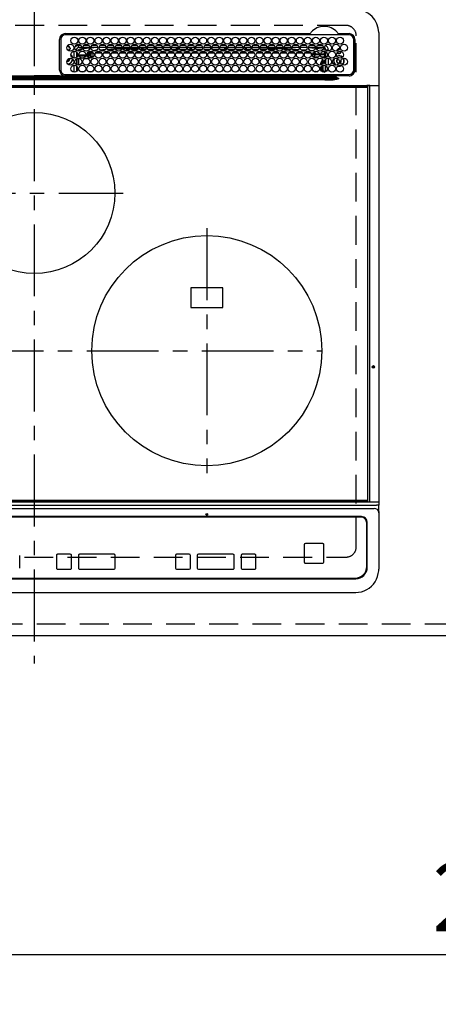
# Model space of a CAD drawing. Extents: x 28111 to 54233, y 210 to 8610.
# Drawn here: x 43990 to 44354, y 5839 to 6695 of the extents above; entities that cross this region are included whole.
import ezdxf

# ---------------------------------------------------------------- set-up
doc = ezdxf.new("R2010")
doc.units = 0
doc.header["$LTSCALE"] = 50
doc.header["$MEASUREMENT"] = 0
for name, pattern in [('CENTER', [2, 1.25, -0.25, 0.25, -0.25]), ('DASHED', [0.75, 0.5, -0.25]), ('HIDDEN', [0.375, 0.25, -0.125])]:
    doc.linetypes.add(name, pattern=pattern)
doc.layers.get('0').update_dxf_attribs({"linetype": 'CONTINUOUS'})
for name, color, linetype in [('121-キャビネット（中）', 253, 'HIDDEN'), ('126-甲板', 2, 'CONTINUOUS'), ('150-機器', 8, 'CONTINUOUS'), ('166-寸法B', 11, 'CONTINUOUS')]:
    doc.layers.add(name, color=color, linetype=linetype)
doc.styles.add('KH001', font='txt')
doc.dimstyles.new('KH1xx030', dxfattribs={"dimscale": 30, "dimtxt": 2, "dimasz": 0.6, "dimexe": 0.3, "dimexo": 1.2, "dimgap": 0.5, "dimtad": 3, "dimdec": 1, "dimdsep": 46, "dimlunit": 6, "dimtxsty": 'KH001', "dimblk": 'DOT', "dimcen": 1, "dimdle": 1, "dimclrd": 256, "dimclre": 256, "dimclrt": 256, "dimadec": 0, "dimazin": 0, "dimtfac": 1, "dimtdec": 1, "dimtix": 1, "dimtmove": 2, "dimatfit": 3, "dimldrblk": 'CLOSEDBLANK', "dimfxl": 1, "dimtolj": 1, "dimtzin": 0, "dimlwd": -1, "dimlwe": -1, "dimarcsym": 0})

# ---------------------------------------------------------------- blocks, each defined once
blk = doc.blocks.new('_Dot')
at = {"color": 0, "linetype": 'ByBlock', "lineweight": -2}
blk.add_line((-0.5, 0), (-1, 0), dxfattribs=at)
at = {"color": 0, "linetype": 'ByBlock', "const_width": 0.5}
blk.add_lwpolyline([(-0.25, 0, 1), (0.25, 0, 1)], format="xyb", close=True, dxfattribs=at)
blk = doc.blocks.new('*D45')
at = {"layer": '166-寸法B', "transparency": 16777216}
for p, q in [((43538.66, 6123.94), (43538.66, 5873.44)), ((45976.66, 6123.94), (45976.66, 5873.44)), ((45958.66, 5882.44), (43556.66, 5882.44))]:
    blk.add_line(p, q, dxfattribs=at)
at = {"layer": '166-寸法B', "transparency": 16777216, "xscale": 18, "yscale": 18, "zscale": 18, "rotation": 180}
blk.add_blockref('_Dot', (43538.66, 5882.44), dxfattribs=at)
at = {"layer": '166-寸法B', "transparency": 16777216, "xscale": 18, "yscale": 18, "zscale": 18}
blk.add_blockref('_Dot', (45976.66, 5882.44), dxfattribs=at)
at = {"layer": '166-寸法B', "transparency": 16777216, "insert": (44757.66, 5932.77), "char_height": 60, "attachment_point": 5, "style": 'KH001'}
blk.add_mtext('\\A1;2,438〈ﾜｰｸﾄｯﾌﾟ寸法〉', dxfattribs=at)
blk = doc.blocks.new('_ClosedBlank')
at = {"color": 0, "linetype": 'ByBlock', "lineweight": -2}
for p, q in [((-1, 0.167), (0, 0)), ((-1, 0.167), (-1, -0.167)), ((0, 0), (-1, -0.167))]:
    blk.add_line(p, q, dxfattribs=at)
blk = doc.blocks.new('*D65')
at = {"layer": '166-寸法B', "transparency": 16777216}
for p, q in [((43535.66, 6123.94), (43535.66, 5706.21)), ((45976.66, 6123.94), (45976.66, 5706.21)), ((45958.66, 5715.21), (43553.66, 5715.21))]:
    blk.add_line(p, q, dxfattribs=at)
at = {"layer": '166-寸法B', "transparency": 16777216, "xscale": 18, "yscale": 18, "zscale": 18, "rotation": 180}
blk.add_blockref('_Dot', (43535.66, 5715.21), dxfattribs=at)
at = {"layer": '166-寸法B', "transparency": 16777216, "xscale": 18, "yscale": 18, "zscale": 18}
blk.add_blockref('_Dot', (45976.66, 5715.21), dxfattribs=at)
at = {"layer": '166-寸法B', "transparency": 16777216, "insert": (44756.16, 5764.02), "char_height": 60, "attachment_point": 5, "style": 'KH001'}
blk.add_mtext('\\A1;2,441', dxfattribs=at)

msp = doc.modelspace()

# ---------------------------------------------------------------- linework, layer by layer
at = {"layer": '121-キャビネット（中）', "ltscale": 2}
msp.add_line((43554.66, 6169.94), (45954.66, 6169.94), dxfattribs=at)
at = {"layer": '126-甲板', "linetype": 'DASHED'}
for p, q in [((44273.46, 6689.94), (43731.46, 6689.94)), ((44282.46, 6236.94), (44282.46, 6680.94)), ((43731.46, 6227.94), (44273.46, 6227.94))]:
    msp.add_line(p, q, dxfattribs=at)
at = {"layer": '126-甲板'}
msp.add_lwpolyline([(45976.66, 7259.94), (43538.66, 7259.94), (43538.66, 6159.94), (45976.66, 6159.94)], close=True, dxfattribs=at)
at = {"layer": '126-甲板', "linetype": 'DASHED'}
for centre, start, end in [((44273.46, 6680.94), 0, 90), ((44273.46, 6236.94), 270, 0)]:
    msp.add_arc(centre, 9, start, end, dxfattribs=at)
at = {"layer": '150-機器', "color": 161, "linetype": 'CENTER'}
for p, q in [((44002.46, 6717.05), (44002.46, 6135.41)), ((43923.69, 6544.29), (44079.66, 6544.29)), ((44152.46, 6513.65), (44152.46, 6300.93)), ((43748.06, 6407.29), (44252.46, 6407.29))]:
    msp.add_line(p, q, dxfattribs=at)
at = {"layer": '150-機器', "color": 13, "linetype": 'Continuous'}
for p, q in [((44029.46, 6682.89), (44242.2, 6682.89)), ((44242.2, 6682.89), (44242.36, 6682.9)), ((44266.56, 6682.9), (44266.64, 6682.89)), ((44266.64, 6682.89), (44266.72, 6682.89)), ((44266.72, 6682.89), (44276.16, 6682.89)), ((44301.96, 6683.67), (44301.96, 6637.67)), ((44024.46, 6651.17), (44024.44, 6677.87)), ((44025.46, 6677.87), (44025.46, 6651.17)), ((44276.16, 6681.87), (44029.46, 6681.87)), ((44280.16, 6651.17), (44280.16, 6677.87)), ((44281.18, 6677.87), (44281.18, 6651.17)), ((44030.98, 6671.62), (44031.06, 6671.64)), ((44031.06, 6671.64), (44031.06, 6671.77)), ((44031.86, 6672.27), (44031.86, 6672.05)), ((44031.86, 6672.05), (44031.86, 6671.64)), ((44033.21, 6670.29), (44033.62, 6670.29)), ((44033.62, 6669.49), (44033.21, 6669.49)), ((44033.62, 6670.29), (44033.84, 6670.29)), ((44033.84, 6669.49), (44033.62, 6669.49)), ((44037.06, 6661.53), (44037.06, 6667.51)), ((44039.06, 6668.67), (44038.53, 6668.67)), ((44039.06, 6668.67), (44039.06, 6668.18)), ((44039.06, 6666.96), (44039.06, 6662.08)), ((44039.52, 6666.54), (44039.06, 6666.54)), ((44040.2, 6665.31), (44039.06, 6665.31)), ((44041.06, 6670.67), (44041.06, 6672.67)), ((44041.06, 6672.67), (44043, 6672.67)), ((44043.81, 6670.67), (44041.06, 6670.67)), ((44043.55, 6669.41), (44042.26, 6669.27)), ((44050.81, 6670.67), (44044.81, 6670.67)), ((44050.77, 6670.13), (44045, 6669.56)), ((44045.62, 6672.67), (44050, 6672.67)), ((44048.94, 6664.26), (44048.94, 6666.13)), ((44048.94, 6666.13), (44049.94, 6666.13)), ((44049.94, 6666.13), (44049.94, 6664.26)), ((44050.81, 6667.48), (44050.82, 6667.42)), ((44050.82, 6667.42), (44050.83, 6667.3)), ((44050.83, 6667.3), (44050.84, 6667.21)), ((44052.42, 6667.26), (44050.84, 6667.13)), ((44050.84, 6667.21), (44050.84, 6667.15)), ((44050.84, 6667.15), (44050.84, 6667.13)), ((44051.4, 6662.8), (44051.4, 6665.85)), ((44052.4, 6665.85), (44051.4, 6665.85)), ((44057.81, 6670.67), (44051.81, 6670.67)), ((44056.44, 6670.67), (44051.83, 6670.24)), ((44052.39, 6666.85), (44053.1, 6666.85)), ((44052.39, 6666.83), (44052.39, 6666.85)), ((44052.39, 6666.77), (44052.39, 6666.83)), ((44052.39, 6666.68), (44052.39, 6666.77)), ((44052.39, 6666.56), (44052.39, 6666.68)), ((44052.39, 6666.4), (44052.39, 6666.56)), ((44052.4, 6666.23), (44052.39, 6666.4)), ((44052.4, 6666.05), (44052.4, 6666.23)), ((44052.4, 6665.85), (44052.4, 6666.05)), ((44052.4, 6665.85), (44052.4, 6662.8)), ((44053.93, 6665.85), (44052.4, 6665.85)), ((44052.62, 6672.67), (44057, 6672.67)), ((44052.97, 6668.31), (44057, 6668.65)), ((44060.93, 6665.86), (44055.64, 6665.85)), ((44056.49, 6666.86), (44060.08, 6666.87)), ((44064.81, 6670.67), (44058.81, 6670.67)), ((44059.45, 6668.86), (44064.47, 6669.28)), ((44059.62, 6672.67), (44064, 6672.67)), ((44063.53, 6668.2), (44060.51, 6667.94)), ((44067.92, 6665.87), (44062.65, 6665.86)), ((44063.51, 6666.87), (44067.07, 6666.88)), ((44071.81, 6670.67), (44065.81, 6670.67)), ((44066.09, 6669.42), (44071.66, 6669.89)), ((44066.62, 6672.67), (44071, 6672.67)), ((44071.15, 6668.84), (44066.75, 6668.47)), ((44074.92, 6665.87), (44069.65, 6665.87)), ((44070.52, 6666.88), (44074.06, 6666.88)), ((44078.81, 6670.67), (44072.81, 6670.67)), ((44072.93, 6669.99), (44078.79, 6670.36)), ((44078.49, 6669.34), (44073.34, 6669.01)), ((44073.62, 6672.67), (44078, 6672.67)), ((44081.91, 6665.88), (44076.66, 6665.88)), ((44077.53, 6666.88), (44081.05, 6666.89)), ((44085.81, 6670.67), (44079.81, 6670.67)), ((44079.86, 6670.42), (44083.78, 6670.67)), ((44085.63, 6669.78), (44080.07, 6669.44)), ((44080.62, 6672.67), (44085, 6672.67)), ((44081.99, 6668.94), (44085.3, 6668.94)), ((44088.91, 6665.89), (44083.66, 6665.88)), ((44084.54, 6666.89), (44088.05, 6666.89)), ((44092.81, 6670.67), (44086.81, 6670.67)), ((44092.76, 6670.23), (44086.95, 6669.87)), ((44087.05, 6669.44), (44092.57, 6669.44)), ((44087.32, 6668.94), (44092.3, 6668.94)), ((44087.62, 6672.67), (44092, 6672.67)), ((44095.91, 6665.9), (44090.67, 6665.89)), ((44091.55, 6666.9), (44095.04, 6666.9)), ((44099.81, 6670.67), (44093.81, 6670.67)), ((44094.93, 6670.37), (44093.88, 6670.3)), ((44094.05, 6669.44), (44096.06, 6669.44)), ((44094.32, 6668.94), (44099.3, 6668.94)), ((44094.62, 6672.67), (44099, 6672.67)), ((44099.77, 6670.57), (44094.93, 6670.37)), ((44096.06, 6669.44), (44096.06, 6670.39)), ((44097.06, 6669.44), (44096.06, 6669.44)), ((44097.06, 6669.44), (44097.06, 6670.36)), ((44097.06, 6669.44), (44099.57, 6669.44)), ((44102.9, 6665.9), (44097.67, 6665.9)), ((44098.56, 6666.9), (44102.03, 6666.9)), ((44106.81, 6670.67), (44100.81, 6670.67)), ((44101.05, 6669.44), (44106.57, 6669.44)), ((44101.32, 6668.94), (44106.3, 6668.94)), ((44101.62, 6672.67), (44106, 6672.67)), ((44109.9, 6665.91), (44104.68, 6665.91)), ((44105.57, 6666.91), (44109.02, 6666.91)), ((44113.81, 6670.67), (44107.81, 6670.67)), ((44107.86, 6670.67), (44107.86, 6670.07)), ((44108.86, 6669.44), (44108.05, 6669.44)), ((44108.32, 6668.94), (44113.3, 6668.94)), ((44108.62, 6672.67), (44113, 6672.67)), ((44108.86, 6670.67), (44108.86, 6669.44)), ((44108.86, 6669.44), (44113.57, 6669.44)), ((44116.89, 6665.92), (44111.68, 6665.91)), ((44112.58, 6666.91), (44116.02, 6666.92)), ((44120.81, 6670.67), (44114.81, 6670.67)), ((44115.05, 6669.44), (44120.57, 6669.44)), ((44115.32, 6668.94), (44120.3, 6668.94)), ((44115.62, 6672.67), (44120, 6672.67)), ((44123.89, 6665.92), (44118.69, 6665.92)), ((44119.59, 6666.92), (44123.01, 6666.92)), ((44127.81, 6670.67), (44121.81, 6670.67)), ((44122.05, 6669.44), (44126.06, 6669.44)), ((44122.32, 6668.94), (44127.3, 6668.94)), ((44122.62, 6672.67), (44127, 6672.67)), ((44130.89, 6665.93), (44125.7, 6665.93)), ((44126.06, 6669.44), (44126.06, 6670.67)), ((44127.06, 6669.44), (44126.06, 6669.44)), ((44126.6, 6666.93), (44130, 6666.93)), ((44127.06, 6669.44), (44127.06, 6670.67)), ((44127.06, 6669.44), (44127.57, 6669.44)), ((44134.81, 6670.67), (44128.81, 6670.67)), ((44129.05, 6669.44), (44134.57, 6669.44)), ((44129.32, 6668.94), (44134.3, 6668.94)), ((44129.62, 6672.67), (44134, 6672.67)), ((44137.88, 6665.94), (44132.7, 6665.93)), ((44133.61, 6666.93), (44136.99, 6666.93)), ((44141.81, 6670.67), (44135.81, 6670.67)), ((44136.05, 6669.44), (44137.86, 6669.44)), ((44136.32, 6668.94), (44141.3, 6668.94)), ((44136.62, 6672.67), (44141, 6672.67)), ((44137.86, 6670.67), (44137.86, 6669.44)), ((44138.86, 6669.44), (44137.86, 6669.44)), ((44138.86, 6670.67), (44138.86, 6669.44)), ((44138.86, 6669.44), (44141.57, 6669.44)), ((44144.88, 6665.95), (44139.71, 6665.94)), ((44140.62, 6666.94), (44143.99, 6666.94)), ((44148.81, 6670.67), (44142.81, 6670.67)), ((44143.05, 6669.44), (44148.57, 6669.44)), ((44143.32, 6668.94), (44148.3, 6668.94)), ((44143.62, 6672.67), (44148, 6672.67)), ((44147.86, 6665.95), (44146.71, 6665.95)), ((44147.63, 6666.94), (44147.86, 6666.94)), ((44147.86, 6666.94), (44150.99, 6666.94)), ((44151.88, 6665.95), (44147.86, 6665.95)), ((44155.81, 6670.67), (44149.81, 6670.67)), ((44150.05, 6669.44), (44155.57, 6669.44)), ((44150.32, 6668.94), (44155.3, 6668.94)), ((44150.62, 6672.67), (44155, 6672.67)), ((44158.88, 6665.94), (44153.71, 6665.94)), ((44154.62, 6666.94), (44157.99, 6666.93)), ((44162.81, 6670.67), (44156.81, 6670.67)), ((44157.06, 6669.44), (44157.05, 6669.44)), ((44157.06, 6669.44), (44157.06, 6670.67)), ((44157.06, 6669.44), (44162.57, 6669.44)), ((44157.32, 6668.94), (44162.3, 6668.94)), ((44157.62, 6672.67), (44162, 6672.67)), ((44165.89, 6665.93), (44160.7, 6665.94)), ((44161.61, 6666.93), (44165, 6666.93)), ((44169.81, 6670.67), (44163.81, 6670.67)), ((44164.05, 6669.44), (44167.86, 6669.44)), ((44164.32, 6668.94), (44169.3, 6668.94)), ((44164.62, 6672.67), (44169, 6672.67)), ((44172.89, 6665.93), (44167.7, 6665.93)), ((44167.86, 6670.67), (44167.86, 6669.44)), ((44168.86, 6669.44), (44167.86, 6669.44)), ((44168.6, 6666.92), (44172.01, 6666.92)), ((44168.86, 6670.67), (44168.86, 6669.44)), ((44168.86, 6669.44), (44169.57, 6669.44)), ((44176.81, 6670.67), (44170.81, 6670.67)), ((44171.05, 6669.44), (44176.57, 6669.44)), ((44171.32, 6668.94), (44176.3, 6668.94)), ((44171.62, 6672.67), (44176, 6672.67)), ((44179.89, 6665.92), (44174.69, 6665.92)), ((44175.59, 6666.92), (44179.02, 6666.91)), ((44183.81, 6670.67), (44177.81, 6670.67)), ((44178.05, 6669.44), (44183.57, 6669.44)), ((44178.32, 6668.94), (44183.3, 6668.94)), ((44178.62, 6672.67), (44183, 6672.67)), ((44186.9, 6665.91), (44181.69, 6665.92)), ((44182.58, 6666.91), (44186.03, 6666.91)), ((44190.81, 6670.67), (44184.81, 6670.67)), ((44185.05, 6669.44), (44186.06, 6669.44)), ((44185.32, 6668.94), (44190.3, 6668.94)), ((44185.62, 6672.67), (44190, 6672.67)), ((44186.06, 6669.44), (44186.06, 6670.67)), ((44187.06, 6669.44), (44186.06, 6669.44)), ((44187.06, 6669.44), (44187.06, 6670.67)), ((44187.06, 6669.44), (44190.57, 6669.44)), ((44193.9, 6665.91), (44188.68, 6665.91)), ((44189.57, 6666.9), (44193.04, 6666.9)), ((44197.81, 6670.67), (44191.81, 6670.67)), ((44192.05, 6669.44), (44197.57, 6669.44)), ((44192.32, 6668.94), (44197.3, 6668.94)), ((44192.62, 6672.67), (44197, 6672.67)), ((44197.78, 6670.46), (44194.06, 6670.67)), ((44200.9, 6665.9), (44195.68, 6665.9)), ((44196.56, 6666.9), (44200.05, 6666.89)), ((44204.81, 6670.67), (44198.81, 6670.67)), ((44204.72, 6670.07), (44198.86, 6670.4)), ((44199.05, 6669.44), (44204.57, 6669.44)), ((44199.32, 6668.94), (44204.3, 6668.94)), ((44199.62, 6672.67), (44204, 6672.67)), ((44207.91, 6665.89), (44202.67, 6665.9)), ((44203.54, 6666.89), (44207.05, 6666.89)), ((44211.81, 6670.67), (44205.81, 6670.67)), ((44211.6, 6669.68), (44205.93, 6670)), ((44206.05, 6669.44), (44211.57, 6669.44)), ((44206.32, 6668.94), (44211.3, 6668.94)), ((44206.62, 6672.67), (44211, 6672.67)), ((44214.91, 6665.89), (44209.67, 6665.89)), ((44210.53, 6666.88), (44214.06, 6666.88)), ((44218.81, 6670.67), (44212.81, 6670.67)), ((44212.83, 6670.61), (44218.49, 6670.3)), ((44218.44, 6669.3), (44213, 6669.61)), ((44213.32, 6668.94), (44213.73, 6668.94)), ((44213.62, 6672.67), (44218, 6672.67)), ((44221.92, 6665.88), (44216.66, 6665.88)), ((44217.52, 6666.88), (44221.07, 6666.87)), ((44218.48, 6669.3), (44218.44, 6669.3)), ((44218.49, 6670.3), (44218.78, 6670.27)), ((44225.81, 6670.67), (44219.81, 6670.67)), ((44219.9, 6670.18), (44225.61, 6669.71)), ((44225.08, 6668.75), (44220.26, 6669.15)), ((44220.62, 6672.67), (44225, 6672.67)), ((44228.92, 6665.87), (44223.66, 6665.88)), ((44224.51, 6666.87), (44228.08, 6666.87)), ((44232.81, 6670.67), (44226.81, 6670.67)), ((44227, 6669.6), (44232.42, 6669.15)), ((44227.62, 6672.67), (44232, 6672.67)), ((44231.58, 6668.22), (44227.65, 6668.54)), ((44235.92, 6665.87), (44230.65, 6665.87)), ((44231.5, 6666.86), (44235.09, 6666.86)), ((44239.81, 6670.67), (44233.81, 6670.67)), ((44234.36, 6669), (44238.97, 6668.62)), ((44234.62, 6672.67), (44239, 6672.67)), ((44237.6, 6667.73), (44235.59, 6667.89)), ((44242.93, 6665.85), (44237.65, 6665.86)), ((44238.49, 6666.86), (44242.1, 6666.85)), ((44239.81, 6670.62), (44239.28, 6670.67)), ((44246.81, 6670.67), (44240.81, 6670.67)), ((44246.74, 6669.96), (44240.81, 6670.53)), ((44241.62, 6672.67), (44246, 6672.67)), ((44241.88, 6668.38), (44244.97, 6668.13)), ((44244.38, 6663.86), (44245.78, 6665.26)), ((44244.95, 6667.93), (44244.94, 6667.84)), ((44244.97, 6668.13), (44244.95, 6667.93)), ((44244.97, 6668.13), (44245.24, 6668.05)), ((44246.78, 6666.13), (44245.78, 6666.13)), ((44245.78, 6665.26), (44245.78, 6666.13)), ((44246.78, 6665.26), (44245.78, 6665.26)), ((44246.78, 6666.13), (44246.78, 6665.26)), ((44246.78, 6665.26), (44246.78, 6664.26)), ((44246.78, 6665.26), (44250.22, 6665.26)), ((44253.81, 6670.67), (44247.81, 6670.67)), ((44252.83, 6669.34), (44247.91, 6669.84)), ((44248.62, 6672.67), (44253, 6672.67)), ((44251.4, 6665.26), (44254.62, 6665.26)), ((44253.06, 6669.3), (44252.83, 6669.34)), ((44253.41, 6669.15), (44253.06, 6669.3)), ((44254.62, 6667.35), (44254.62, 6665.26)), ((44254.67, 6667.34), (44254.62, 6667.35)), ((44254.67, 6666.82), (44254.67, 6667.34)), ((44256.06, 6666.54), (44254.68, 6666.54)), ((44254.72, 6666.31), (44254.7, 6666.32)), ((44254.72, 6666.31), (44254.72, 6664.23)), ((44256.06, 6666.31), (44254.72, 6666.31)), ((44256.06, 6668.67), (44258.06, 6668.67)), ((44256.06, 6668.18), (44256.06, 6668.67)), ((44256.06, 6662.08), (44256.06, 6666.96)), ((44258.06, 6668.67), (44258.06, 6667.63)), ((44033.21, 6661.04), (44033.18, 6661.35)), ((44039.06, 6660.86), (44039.06, 6655.98)), ((44039.47, 6663.23), (44040.02, 6663.23)), ((44039.47, 6663.23), (44039.82, 6662.88)), ((44039.9, 6660.8), (44039.56, 6661.14)), ((44040.9, 6660.8), (44039.9, 6660.8)), ((44039.9, 6655.56), (44039.9, 6660.8)), ((44040.9, 6660.8), (44040.9, 6661.42)), ((44042.63, 6660.8), (44040.9, 6660.8)), ((44040.9, 6660.8), (44040.9, 6655.42)), ((44041.32, 6664.26), (44047.3, 6664.26)), ((44047.03, 6663.26), (44041.58, 6663.26)), ((44043.03, 6661.8), (44045.58, 6661.8)), ((44049.63, 6660.8), (44045.99, 6660.8)), ((44048.32, 6664.26), (44048.94, 6664.26)), ((44048.94, 6663.26), (44048.58, 6663.26)), ((44048.94, 6664.26), (44049.94, 6664.26)), ((44048.94, 6664.26), (44048.94, 6663.26)), ((44050.4, 6661.8), (44048.94, 6663.26)), ((44049.94, 6664.26), (44051.4, 6662.8)), ((44050.03, 6661.8), (44050.4, 6661.8)), ((44050.4, 6661.66), (44050.4, 6661.8)), ((44052.4, 6662.8), (44051.4, 6662.8)), ((44244.32, 6664.79), (44244.32, 6664.25)), ((44246.78, 6664.26), (44245.32, 6662.8)), ((44245.32, 6662.8), (44249.77, 6662.8)), ((44245.32, 6662.27), (44245.32, 6662.8)), ((44248.59, 6661.8), (44246.03, 6661.8)), ((44250.3, 6664.26), (44246.78, 6664.26)), ((44254.67, 6664.26), (44251.32, 6664.26)), ((44251.72, 6657.34), (44252.22, 6657.34)), ((44251.72, 6655.56), (44251.72, 6657.34)), ((44251.85, 6662.8), (44254.19, 6662.8)), ((44252.72, 6657.34), (44252.22, 6657.34)), ((44252.22, 6655.77), (44252.22, 6657.34)), ((44252.72, 6657.34), (44252.72, 6656.11)), ((44254.19, 6661.8), (44253.03, 6661.8)), ((44254.19, 6662.8), (44255.61, 6664.23)), ((44254.19, 6661.8), (44254.19, 6662.8)), ((44254.19, 6661.8), (44255.19, 6661.8)), ((44254.19, 6661.52), (44254.19, 6661.8)), ((44254.72, 6664.23), (44254.67, 6664.26)), ((44254.72, 6664.23), (44255.61, 6664.23)), ((44254.81, 6658.35), (44254.81, 6658.49)), ((44255.31, 6658.84), (44254.84, 6658.84)), ((44255.36, 6657.03), (44255.15, 6657.03)), ((44255.17, 6659.84), (44255.19, 6659.84)), ((44256.06, 6662.68), (44255.19, 6661.8)), ((44255.19, 6661.8), (44255.19, 6661.65)), ((44255.19, 6659.88), (44255.19, 6659.84)), ((44255.19, 6659.84), (44255.27, 6659.84)), ((44255.31, 6658.84), (44255.31, 6657.86)), ((44255.33, 6657.86), (44255.31, 6657.86)), ((44255.36, 6656.86), (44255.36, 6656.68)), ((44256.06, 6655.98), (44256.06, 6660.86)), ((44258.06, 6661.41), (44258.06, 6655.43)), ((44267.26, 6656.94), (44267.42, 6656.95)), ((44268.81, 6658.24), (44268.88, 6658.37)), ((44268.88, 6658.37), (44269.01, 6659.04)), ((44269.01, 6659.04), (44268.97, 6659.4)), ((44037.06, 6649.33), (44037.06, 6655.31)), ((44039.06, 6654.76), (44039.06, 6649.88)), ((44039.9, 6650.8), (44039.9, 6653.84)), ((44042.56, 6649.88), (44046.05, 6649.88)), ((44049.56, 6649.88), (44053.05, 6649.88)), ((44247.32, 6649.32), (44247.32, 6649.88)), ((44247.32, 6649.88), (44249.05, 6649.88)), ((44251.72, 6650.8), (44251.72, 6653.84)), ((44252.22, 6650.16), (44252.22, 6654.48)), ((44252.72, 6654.87), (44252.72, 6649.77)), ((44253.7, 6650.81), (44253.7, 6655.26)), ((44254.81, 6649.81), (44254.7, 6649.81)), ((44254.81, 6649.76), (44254.81, 6649.81)), ((44255.31, 6649.76), (44254.81, 6649.76)), ((44255.31, 6649.82), (44255.33, 6649.83)), ((44255.31, 6649.82), (44255.31, 6649.76)), ((44255.31, 6649.76), (44255.5, 6649.57)), ((44255.36, 6655.13), (44255.36, 6650.83)), ((44256.06, 6649.88), (44256.06, 6654.76)), ((44266.3, 6654.54), (44267.26, 6654.44)), ((44266.49, 6654.71), (44267.26, 6654.64)), ((44267.26, 6654.64), (44268.5, 6654.82)), ((44267.26, 6654.44), (44268.55, 6654.63)), ((44268.5, 6654.82), (44269.31, 6655.15)), ((44268.55, 6654.63), (44269.55, 6655.05)), ((43749.81, 6643.53), (44255.11, 6643.53)), ((44255.11, 6642.59), (43749.81, 6642.59)), ((43759.51, 6644.85), (44245.41, 6644.85)), ((44245.41, 6644.07), (43759.51, 6644.07)), ((43895.56, 6644.97), (44002.46, 6644.97)), ((43980.47, 6646.08), (44002.46, 6646.08)), ((44024.44, 6646.08), (44002.46, 6646.08)), ((44109.36, 6644.97), (44002.46, 6644.97)), ((44027.18, 6646.17), (44149.39, 6646.17)), ((44029.46, 6647.17), (44276.16, 6647.17)), ((44040.89, 6647.17), (44040.89, 6646.18)), ((44053.67, 6646.95), (44053.18, 6646.46)), ((44053.18, 6646.34), (44053.18, 6646.46)), ((44053.18, 6646.34), (44053.65, 6646.34)), ((44053.64, 6646.17), (44053.65, 6646.85)), ((44054.15, 6646.85), (44054.14, 6646.17)), ((44054.15, 6647.17), (44054.15, 6646.85)), ((44108.56, 6646.85), (44054.15, 6646.85)), ((44108.55, 6646.17), (44108.56, 6646.85)), ((44108.56, 6646.85), (44108.57, 6647.05)), ((44108.87, 6647.05), (44108.86, 6646.85)), ((44108.86, 6646.54), (44108.86, 6646.85)), ((44108.86, 6646.85), (44198.25, 6646.85)), ((44198.25, 6646.54), (44108.86, 6646.54)), ((44108.87, 6647.05), (44108.87, 6647.17)), ((44198.25, 6647.05), (44108.87, 6647.05)), ((44245.41, 6644.97), (44109.36, 6644.97)), ((44149.39, 6646.17), (44245.41, 6646.17)), ((44198.25, 6647.05), (44198.25, 6647.17)), ((44198.25, 6646.85), (44198.25, 6647.05)), ((44198.25, 6646.54), (44198.25, 6646.85)), ((44198.55, 6647.05), (44198.55, 6646.85)), ((44198.55, 6646.85), (44198.57, 6646.17)), ((44253.01, 6646.85), (44198.55, 6646.85)), ((44245.41, 6644.97), (44245.41, 6646.17)), ((44245.41, 6646.17), (44246.82, 6646.17)), ((44246.91, 6644.97), (44245.41, 6644.97)), ((44245.41, 6644.85), (44245.41, 6644.97)), ((44245.41, 6644.85), (44245.41, 6644.07)), ((44246.82, 6646.17), (44264.78, 6646.17)), ((44255.11, 6643.53), (44246.83, 6644.03)), ((44246.91, 6644.97), (44246.91, 6644.81)), ((44255.05, 6644.85), (44246.91, 6644.97)), ((44246.91, 6644.81), (44265.41, 6643.7)), ((44253.01, 6646.85), (44253.01, 6647.17)), ((44253.02, 6646.17), (44253.01, 6646.85)), ((44253.51, 6646.85), (44253.52, 6646.17)), ((44254.22, 6646.18), (44254.22, 6647.17)), ((44254.22, 6646.18), (44254.22, 6647.17)), ((44255.1, 6646.46), (44254.4, 6647.17)), ((44265.41, 6644.67), (44255.05, 6644.85)), ((44255.11, 6643.53), (44255.11, 6642.59)), ((44255.66, 6647.04), (44255.66, 6647.17)), ((44264.78, 6646.17), (44265.3, 6646.17)), ((44265.3, 6646.17), (44265.3, 6646.32)), ((44266.91, 6646.15), (44265.3, 6646.17)), ((44265.4, 6643.47), (44266.88, 6643.65)), ((44265.4, 6643.47), (44265.41, 6643.44)), ((44265.41, 6643.7), (44265.41, 6644.67)), ((44265.41, 6643.44), (44265.41, 6643.41)), ((44265.41, 6643.41), (44265.42, 6643.38)), ((44265.42, 6643.38), (44265.43, 6643.34)), ((44265.43, 6643.34), (44265.44, 6643.31)), ((44265.44, 6643.31), (44265.45, 6643.28)), ((44265.45, 6643.28), (44265.46, 6643.24)), ((44265.46, 6643.24), (44265.47, 6643.21)), ((44266.88, 6643.64), (44265.47, 6643.21)), ((44266.88, 6643.65), (44266.91, 6643.65)), ((44266.91, 6643.65), (44266.88, 6643.64)), ((44276.16, 6646.15), (44266.91, 6646.15)), ((44266.91, 6644.17), (44266.91, 6643.65)), ((43713.36, 6637.67), (44291.56, 6637.67)), ((44291.56, 6637.17), (43713.36, 6637.17)), ((43713.66, 6636.17), (44291.26, 6636.17)), ((44294.27, 6637.67), (44291.56, 6637.67)), ((44291.56, 6637.67), (44291.56, 6637.17)), ((44291.56, 6637.17), (44291.56, 6636.47)), ((44292.36, 6637.43), (44292.37, 6637.48)), ((44292.36, 6637.37), (44292.36, 6637.43)), ((44294.13, 6637.37), (44292.36, 6637.37)), ((44292.36, 6275.97), (44292.36, 6637.37)), ((44292.37, 6637.48), (44292.38, 6637.54)), ((44292.38, 6637.54), (44292.4, 6637.58)), ((44292.4, 6637.58), (44292.43, 6637.62)), ((44292.43, 6637.62), (44292.45, 6637.65)), ((44292.45, 6637.65), (44292.48, 6637.66)), ((44292.48, 6637.66), (44292.51, 6637.67)), ((44294.13, 6637.43), (44294.14, 6637.48)), ((44294.13, 6637.37), (44294.13, 6637.43)), ((44294.63, 6637.37), (44294.13, 6637.37)), ((44294.13, 6275.97), (44294.13, 6637.37)), ((44294.14, 6637.48), (44294.15, 6637.54)), ((44294.15, 6637.54), (44294.17, 6637.58)), ((44294.17, 6637.58), (44294.19, 6637.62)), ((44294.19, 6637.62), (44294.22, 6637.65)), ((44294.22, 6637.65), (44294.25, 6637.66)), ((44294.25, 6637.66), (44294.28, 6637.67)), ((44294.27, 6637.67), (44294.28, 6637.67)), ((44294.28, 6637.67), (44294.63, 6637.67)), ((44294.63, 6637.37), (44294.63, 6637.67)), ((44294.63, 6637.67), (44300.36, 6637.67)), ((44300.36, 6637.37), (44294.63, 6637.37)), ((44300.36, 6637.37), (44300.36, 6637.67)), ((44300.36, 6637.67), (44302.06, 6637.67)), ((44302.36, 6637.37), (44300.36, 6637.37)), ((44302.36, 6275.97), (44302.36, 6637.37)), ((44166.46, 6461.79), (44138.46, 6461.79)), ((44138.46, 6461.79), (44138.46, 6444.79)), ((44166.46, 6444.79), (44166.46, 6461.79)), ((44138.46, 6444.79), (44166.46, 6444.79)), ((43704.96, 6273), (44299.96, 6273)), ((43713.36, 6276.17), (44291.56, 6276.17)), ((44291.56, 6275.67), (43713.36, 6275.67)), ((44291.26, 6277.17), (43713.66, 6277.17)), ((44291.56, 6276.17), (44291.56, 6276.87)), ((44291.56, 6276.17), (44291.56, 6275.67)), ((44294.27, 6275.67), (44291.56, 6275.67)), ((44292.36, 6275.91), (44292.36, 6275.97)), ((44292.37, 6275.85), (44292.36, 6275.91)), ((44292.38, 6275.8), (44292.37, 6275.85)), ((44292.4, 6275.76), (44292.38, 6275.8)), ((44292.43, 6275.72), (44292.4, 6275.76)), ((44292.45, 6275.69), (44292.43, 6275.72)), ((44292.48, 6275.67), (44292.45, 6275.69)), ((44292.51, 6275.67), (44292.48, 6275.67)), ((44294.13, 6275.97), (44294.13, 6275.91)), ((44294.13, 6275.91), (44294.14, 6275.85)), ((44294.14, 6275.85), (44294.15, 6275.8)), ((44294.15, 6275.8), (44294.17, 6275.76)), ((44294.17, 6275.76), (44294.19, 6275.72)), ((44294.19, 6275.72), (44294.22, 6275.69)), ((44294.22, 6275.69), (44294.25, 6275.67)), ((44294.25, 6275.67), (44294.28, 6275.67)), ((44294.28, 6275.67), (44294.27, 6275.67)), ((44294.63, 6275.67), (44294.28, 6275.67)), ((44300.36, 6275.67), (44294.63, 6275.67)), ((44301.96, 6273), (44299.96, 6273)), ((44302.06, 6275.67), (44300.36, 6275.67)), ((44301.96, 6275.67), (44301.96, 6273)), ((44301.96, 6267.46), (44301.96, 6273)), ((44302.32, 6275.97), (44302.36, 6275.97)), ((43706.96, 6270.22), (44297.96, 6270.22)), ((44286.96, 6263.15), (43717.96, 6263.15)), ((44301.96, 6267.46), (44301.96, 6266.53)), ((44301.96, 6266.53), (44301.96, 6218.9)), ((44286.46, 6262.65), (43718.46, 6262.65)), ((44286.46, 6262.64), (43718.46, 6262.64)), ((44286.46, 6262.65), (44286.46, 6262.64)), ((44291.46, 6257.65), (44291.46, 6257.64)), ((44291.46, 6219.65), (44291.46, 6257.64)), ((44291.96, 6219.17), (44291.96, 6258.15)), ((44237.2, 6238.64), (44237.2, 6238.66)), ((44237.2, 6238.64), (44237.2, 6223.64)), ((44238.2, 6239.64), (44238.2, 6239.66)), ((44253.2, 6239.66), (44238.2, 6239.66)), ((44253.2, 6239.64), (44238.2, 6239.64)), ((44253.2, 6239.64), (44253.2, 6239.66)), ((44254.2, 6238.64), (44254.2, 6238.66)), ((44254.2, 6223.64), (44254.2, 6238.64)), ((43989.8, 6229.39), (43989.8, 6229.41)), ((43989.8, 6218.4), (43989.8, 6229.39)), ((44021.8, 6229.39), (44021.8, 6229.41)), ((44021.8, 6229.39), (44021.8, 6218.4)), ((44033.8, 6230.41), (44022.8, 6230.41)), ((44022.8, 6230.39), (44022.8, 6230.41)), ((44033.8, 6230.39), (44022.8, 6230.39)), ((44033.8, 6230.39), (44033.8, 6230.41)), ((44034.8, 6229.39), (44034.8, 6229.41)), ((44034.8, 6218.4), (44034.8, 6229.39)), ((44040.8, 6229.39), (44040.8, 6229.41)), ((44040.8, 6229.39), (44040.8, 6218.4)), ((44071.8, 6230.41), (44041.8, 6230.41)), ((44041.8, 6230.39), (44041.8, 6230.41)), ((44071.8, 6230.39), (44041.8, 6230.39)), ((44071.8, 6230.39), (44071.8, 6230.41)), ((44072.8, 6229.39), (44072.8, 6229.41)), ((44072.8, 6218.4), (44072.8, 6229.39)), ((44125.21, 6229.39), (44125.21, 6229.41)), ((44125.21, 6229.39), (44125.21, 6218.4)), ((44137.21, 6230.41), (44126.21, 6230.41)), ((44126.21, 6230.39), (44126.21, 6230.41)), ((44137.21, 6230.39), (44126.21, 6230.39)), ((44137.21, 6230.39), (44137.21, 6230.41)), ((44138.21, 6229.39), (44138.21, 6229.41)), ((44138.21, 6218.4), (44138.21, 6229.39)), ((44144.21, 6229.39), (44144.21, 6229.41)), ((44144.21, 6229.39), (44144.21, 6218.4)), ((44175.21, 6230.41), (44145.21, 6230.41)), ((44145.21, 6230.39), (44145.21, 6230.41)), ((44175.21, 6230.39), (44145.21, 6230.39)), ((44175.21, 6230.39), (44175.21, 6230.41)), ((44176.21, 6229.39), (44176.21, 6229.41)), ((44176.21, 6218.4), (44176.21, 6229.39)), ((44182.21, 6229.39), (44182.21, 6229.41)), ((44182.21, 6229.39), (44182.21, 6218.4)), ((44194.21, 6230.41), (44183.21, 6230.41)), ((44183.21, 6230.39), (44183.21, 6230.41)), ((44194.21, 6230.39), (44183.21, 6230.39)), ((44194.21, 6230.39), (44194.21, 6230.41)), ((44195.21, 6229.39), (44195.21, 6229.41)), ((44195.21, 6218.4), (44195.21, 6229.39)), ((44238.2, 6222.64), (44253.2, 6222.64)), ((44022.8, 6217.4), (44033.8, 6217.4)), ((44041.8, 6217.4), (44071.8, 6217.4)), ((44126.21, 6217.4), (44137.21, 6217.4)), ((44145.21, 6217.4), (44175.21, 6217.4)), ((44183.21, 6217.4), (44194.21, 6217.4)), ((44301.96, 6218.9), (44301.96, 6217.51)), ((43722.96, 6209.17), (44281.96, 6209.17)), ((43723.46, 6209.66), (44281.46, 6209.66)), ((43722.96, 6197.26), (44281.96, 6197.26))]:
    msp.add_line(p, q, dxfattribs=at)
for points in [[(44254.62, 6665.26), (44254.62, 6665.14), (44254.62, 6665.01), (44254.62, 6664.9), (44254.63, 6664.78), (44254.63, 6664.68), (44254.63, 6664.58), (44254.64, 6664.49), (44254.64, 6664.42), (44254.65, 6664.36), (44254.66, 6664.31), (44254.66, 6664.28), (44254.67, 6664.26), (44254.67, 6664.26)], [(44254.67, 6666.82), (44254.67, 6666.75), (44254.67, 6666.69), (44254.67, 6666.63), (44254.68, 6666.58), (44254.68, 6666.52), (44254.68, 6666.48), (44254.68, 6666.43), (44254.68, 6666.4), (44254.69, 6666.37), (44254.69, 6666.34), (44254.69, 6666.33), (44254.7, 6666.32), (44254.7, 6666.32)], [(44039.47, 6663.23), (44039.35, 6663.22), (44039.23, 6663.2), (44039.11, 6663.16), (44039.06, 6663.14)], [(44050.4, 6661.8), (44050.52, 6661.81), (44050.64, 6661.83), (44050.76, 6661.87), (44050.88, 6661.93), (44050.98, 6661.99), (44051.08, 6662.07), (44051.17, 6662.16), (44051.24, 6662.26), (44051.3, 6662.37), (44051.35, 6662.49), (44051.38, 6662.61), (44051.39, 6662.73), (44051.4, 6662.8)], [(44051.99, 6661.6), (44052.13, 6661.81), (44052.24, 6662.03), (44052.32, 6662.27), (44052.37, 6662.51), (44052.4, 6662.76), (44052.4, 6662.8)], [(44244.72, 6663), (44244.82, 6662.94), (44244.94, 6662.88), (44245.05, 6662.84), (44245.18, 6662.81), (44245.3, 6662.8), (44245.32, 6662.8)], [(44255.31, 6657.86), (44255.3, 6657.86), (44255.29, 6657.86), (44255.27, 6657.87), (44255.24, 6657.87), (44255.2, 6657.87), (44255.16, 6657.87), (44255.12, 6657.87), (44255.06, 6657.87), (44255.01, 6657.87), (44254.95, 6657.87), (44254.89, 6657.87), (44254.83, 6657.87), (44254.81, 6657.87)], [(44255.31, 6658.84), (44255.31, 6658.97), (44255.31, 6659.09), (44255.31, 6659.21), (44255.31, 6659.32), (44255.3, 6659.43), (44255.3, 6659.52), (44255.3, 6659.61), (44255.29, 6659.68), (44255.29, 6659.74), (44255.29, 6659.79), (44255.28, 6659.82), (44255.28, 6659.84), (44255.27, 6659.84)], [(44255.36, 6656.86), (44255.36, 6656.98), (44255.36, 6657.1), (44255.36, 6657.22), (44255.36, 6657.33), (44255.36, 6657.44), (44255.35, 6657.54), (44255.35, 6657.62), (44255.35, 6657.7), (44255.34, 6657.76), (44255.34, 6657.8), (44255.33, 6657.84), (44255.33, 6657.85), (44255.33, 6657.86)], [(44256.06, 6664.12), (44255.94, 6664.17), (44255.82, 6664.2), (44255.7, 6664.22), (44255.61, 6664.23)], [(44247.32, 6649.88), (44247.07, 6649.86), (44246.83, 6649.82), (44246.59, 6649.74), (44246.36, 6649.63), (44246.2, 6649.53)], [(44253.7, 6650.81), (44253.7, 6650.69), (44253.73, 6650.57), (44253.77, 6650.45), (44253.82, 6650.33), (44253.89, 6650.23), (44253.96, 6650.13), (44254.06, 6650.05), (44254.16, 6649.97), (44254.27, 6649.91), (44254.38, 6649.86), (44254.5, 6649.83), (44254.63, 6649.82), (44254.7, 6649.81)], [(44254.57, 6649.33), (44254.62, 6649.37), (44254.67, 6649.41), (44254.71, 6649.46), (44254.74, 6649.51), (44254.77, 6649.56), (44254.79, 6649.62), (44254.8, 6649.68), (44254.81, 6649.75), (44254.81, 6649.76)], [(44254.81, 6649.81), (44254.87, 6649.81), (44254.93, 6649.81), (44254.99, 6649.81), (44255.05, 6649.81), (44255.1, 6649.81), (44255.15, 6649.82), (44255.19, 6649.82), (44255.23, 6649.82), (44255.26, 6649.82), (44255.28, 6649.82), (44255.3, 6649.82), (44255.31, 6649.82), (44255.31, 6649.82)], [(44255.33, 6649.83), (44255.33, 6649.84), (44255.34, 6649.86), (44255.34, 6649.9), (44255.34, 6649.96), (44255.35, 6650.02), (44255.35, 6650.11), (44255.35, 6650.2), (44255.36, 6650.3), (44255.36, 6650.41), (44255.36, 6650.53), (44255.36, 6650.65), (44255.36, 6650.77), (44255.36, 6650.83)], [(44053.18, 6646.46), (44053.17, 6646.59), (44053.15, 6646.71), (44053.11, 6646.83), (44053.06, 6646.94), (44052.99, 6647.05), (44052.91, 6647.15), (44052.89, 6647.17)], [(44053.16, 6646.16), (44053.18, 6646.29), (44053.18, 6646.34)], [(44246.91, 6644.81), (44245.41, 6644.85)], [(44246.83, 6644.03), (44245.41, 6644.07)], [(44255.11, 6643.53), (44257.82, 6643.45), (44260.21, 6643.4), (44262.23, 6643.39), (44263.85, 6643.4), (44265.04, 6643.45), (44265.4, 6643.47)], [(44255.11, 6642.59), (44257.84, 6642.61), (44260.24, 6642.68), (44262.27, 6642.79), (44263.9, 6642.94), (44265.11, 6643.12), (44265.47, 6643.21)], [(44265.41, 6643.7), (44266.91, 6643.65)], [(44281.96, 6197.26), (44284.45, 6197.42), (44286.91, 6197.89), (44289.28, 6198.67), (44291.55, 6199.74), (44293.66, 6201.09), (44295.59, 6202.7), (44297.31, 6204.53), (44298.79, 6206.57), (44300, 6208.78), (44300.94, 6211.12), (44301.58, 6213.57), (44301.91, 6216.08), (44301.96, 6217.51)]]:
    msp.add_lwpolyline(points, dxfattribs=at)
for centre, radius in [((44037.31, 6676.72), 3), ((44044.31, 6676.72), 3), ((44051.31, 6676.72), 3), ((44058.31, 6676.72), 3), ((44065.31, 6676.72), 3), ((44072.31, 6676.72), 3), ((44079.31, 6676.72), 3), ((44086.31, 6676.72), 3), ((44093.31, 6676.72), 3), ((44100.31, 6676.72), 3), ((44107.31, 6676.72), 3), ((44114.31, 6676.72), 3), ((44121.31, 6676.72), 3), ((44128.31, 6676.72), 3), ((44135.31, 6676.72), 3), ((44142.31, 6676.72), 3), ((44149.31, 6676.72), 3), ((44156.31, 6676.72), 3), ((44163.31, 6676.72), 3), ((44170.31, 6676.72), 3), ((44177.31, 6676.72), 3), ((44184.31, 6676.72), 3), ((44191.31, 6676.72), 3), ((44198.31, 6676.72), 3), ((44205.31, 6676.72), 3), ((44212.31, 6676.72), 3), ((44219.31, 6676.72), 3), ((44226.31, 6676.72), 3), ((44233.31, 6676.72), 3), ((44240.31, 6676.72), 3), ((44247.31, 6676.72), 3), ((44254.31, 6676.72), 3), ((44261.31, 6676.72), 3), ((44268.31, 6676.72), 3), ((44033.81, 6670.62), 3), ((44037.31, 6664.52), 3), ((44040.81, 6670.62), 3), ((44044.31, 6664.52), 3), ((44047.81, 6670.62), 3), ((44051.31, 6664.52), 3), ((44054.81, 6670.62), 3), ((44058.31, 6664.52), 3), ((44061.81, 6670.62), 3), ((44065.31, 6664.52), 3), ((44068.81, 6670.62), 3), ((44072.31, 6664.52), 3), ((44075.81, 6670.62), 3), ((44079.31, 6664.52), 3), ((44082.81, 6670.62), 3), ((44086.31, 6664.52), 3), ((44089.81, 6670.62), 3), ((44093.31, 6664.52), 3), ((44096.81, 6670.62), 3), ((44100.31, 6664.52), 3), ((44103.81, 6670.62), 3), ((44107.31, 6664.52), 3), ((44110.81, 6670.62), 3), ((44114.31, 6664.52), 3), ((44117.81, 6670.62), 3), ((44121.31, 6664.52), 3), ((44124.81, 6670.62), 3), ((44128.31, 6664.52), 3), ((44131.81, 6670.62), 3), ((44135.31, 6664.52), 3), ((44138.81, 6670.62), 3), ((44142.31, 6664.52), 3), ((44145.81, 6670.62), 3), ((44149.31, 6664.52), 3), ((44152.81, 6670.62), 3), ((44156.31, 6664.52), 3), ((44159.81, 6670.62), 3), ((44163.31, 6664.52), 3), ((44166.81, 6670.62), 3), ((44170.31, 6664.52), 3), ((44173.81, 6670.62), 3), ((44177.31, 6664.52), 3), ((44180.81, 6670.62), 3), ((44184.31, 6664.52), 3), ((44187.81, 6670.62), 3), ((44191.31, 6664.52), 3), ((44194.81, 6670.62), 3), ((44198.31, 6664.52), 3), ((44201.81, 6670.62), 3), ((44205.31, 6664.52), 3), ((44208.81, 6670.62), 3), ((44212.31, 6664.52), 3), ((44215.81, 6670.62), 3), ((44219.31, 6664.52), 3), ((44222.81, 6670.62), 3), ((44226.31, 6664.52), 3), ((44229.81, 6670.62), 3), ((44233.31, 6664.52), 3), ((44236.81, 6670.62), 3), ((44240.31, 6664.52), 3), ((44243.81, 6670.62), 3), ((44247.31, 6664.52), 3), ((44250.81, 6670.62), 3), ((44254.31, 6664.52), 3), ((44257.81, 6670.62), 3), ((44261.31, 6664.52), 3), ((44264.81, 6670.62), 3), ((44268.31, 6664.52), 3), ((44271.81, 6670.62), 3), ((44033.81, 6658.42), 3), ((44040.81, 6658.42), 3), ((44047.81, 6658.42), 3), ((44054.81, 6658.42), 3), ((44061.81, 6658.42), 3), ((44068.81, 6658.42), 3), ((44075.81, 6658.42), 3), ((44082.81, 6658.42), 3), ((44089.81, 6658.42), 3), ((44096.81, 6658.42), 3), ((44103.81, 6658.42), 3), ((44110.81, 6658.42), 3), ((44117.81, 6658.42), 3), ((44124.81, 6658.42), 3), ((44131.81, 6658.42), 3), ((44138.81, 6658.42), 3), ((44145.81, 6658.42), 3), ((44152.81, 6658.42), 3), ((44159.81, 6658.42), 3), ((44166.81, 6658.42), 3), ((44173.81, 6658.42), 3), ((44180.81, 6658.42), 3), ((44187.81, 6658.42), 3), ((44194.81, 6658.42), 3), ((44201.81, 6658.42), 3), ((44208.81, 6658.42), 3), ((44215.81, 6658.42), 3), ((44222.81, 6658.42), 3), ((44229.81, 6658.42), 3), ((44236.81, 6658.42), 3), ((44243.81, 6658.42), 3), ((44250.81, 6658.42), 3), ((44257.81, 6658.42), 3), ((44264.81, 6658.42), 3), ((44271.81, 6658.42), 3), ((44037.31, 6652.32), 3), ((44044.31, 6652.32), 3), ((44051.31, 6652.32), 3), ((44058.31, 6652.32), 3), ((44065.31, 6652.32), 3), ((44072.31, 6652.32), 3), ((44079.31, 6652.32), 3), ((44086.31, 6652.32), 3), ((44093.31, 6652.32), 3), ((44100.31, 6652.32), 3), ((44107.31, 6652.32), 3), ((44114.31, 6652.32), 3), ((44121.31, 6652.32), 3), ((44128.31, 6652.32), 3), ((44135.31, 6652.32), 3), ((44142.31, 6652.32), 3), ((44149.31, 6652.32), 3), ((44156.31, 6652.32), 3), ((44163.31, 6652.32), 3), ((44170.31, 6652.32), 3), ((44177.31, 6652.32), 3), ((44184.31, 6652.32), 3), ((44191.31, 6652.32), 3), ((44198.31, 6652.32), 3), ((44205.31, 6652.32), 3), ((44212.31, 6652.32), 3), ((44219.31, 6652.32), 3), ((44226.31, 6652.32), 3), ((44233.31, 6652.32), 3), ((44240.31, 6652.32), 3), ((44247.31, 6652.32), 3), ((44254.31, 6652.32), 3), ((44261.31, 6652.32), 3), ((44268.31, 6652.32), 3), ((44002.46, 6544.29), 70), ((44152.46, 6407.29), 100), ((44297.36, 6393.27), 1.04), ((44297.36, 6393.27), 0.643), ((44297.36, 6393.27), 0.0429), ((44152.46, 6265.02), 0.742)]:
    msp.add_circle(centre, radius, dxfattribs=at)
for centre, radius, start, end in [((44281.96, 6683.67), 20, 0, 90), ((44029.46, 6677.87), 5.02, 90, 179.99972), ((44241.52, 6684.22), 1.57, 302.54421, 356.41062), ((44254.46, 6673.68), 15.45, 42.56176, 137.43824), ((44267.41, 6684.22), 1.58, 183.70298, 237.06538), ((44276.16, 6677.87), 5.02, 0.0002, 90), ((44029.46, 6677.87), 4, 90, 179.99999), ((44276.16, 6677.87), 4, 0, 90), ((44031.46, 6669.89), 2.41, 80.45141, 93.21813), ((44031.46, 6669.89), 2.2, 10.47567, 79.52431), ((44031.46, 6669.89), 1.8, 12.86973, 77.13026), ((44031.46, 6669.89), 1.8, 288.99221, 347.13026), ((44031.46, 6669.89), 2.2, 297.26243, 349.52431), ((44031.46, 6669.89), 2.41, 350.45141, 9.54858), ((44041.06, 6668.67), 4, 90, 143.61069), ((44041.06, 6668.67), 2, 90, 179.99999), ((44042.34, 6667.39), 1.88, 94.17601, 170.84182), ((44042.43, 6667.35), 1.93, 95.07222, 170.20285), ((44050.94, 6666.13), 1, 95.37036, 179.95964), ((44049.12, 6658.01), 8.17, 73.81397, 84.24848), ((44050.06, 6658.3), 8.87, 74.73263, 84.91319), ((44052.4, 6665.85), 1, 90.16298, 179.99199), ((44246.53, 6658.46), 7.71, 95.59946, 103.62556), ((44244.78, 6666.13), 0.996, 359.96495, 45.88586), ((44246.78, 6665.26), 1, 180.0843, 269.9157), ((44245.02, 6666.18), 1.76, 358.5533, 41.87127), ((44254.06, 6668.67), 2, 0, 67.92763), ((44254.06, 6668.67), 4, 0, 70.13722), ((44267.26, 6667.54), 2.1, 79.72659, 177.32365), ((44267.26, 6667.54), 1.75, 82.36034, 174.68861), ((44267.26, 6667.54), 2.1, 224.0121, 270), ((44267.26, 6667.54), 1.75, 221.74194, 270), ((44267.26, 6667.54), 1.75, 270, 356.57044), ((44267.26, 6667.54), 2.1, 270, 354.29944), ((44031.46, 6661.04), 2.1, 253.73906, 9.98464), ((44031.46, 6661.04), 1.75, 253.48953, 0), ((44031.46, 6661.04), 4.4, 270, 354.59858), ((44031.46, 6661.04), 4.6, 271.15934, 352.56436), ((44031.46, 6661.04), 4.4, 11.87317, 50.0418), ((44031.46, 6661.04), 4.6, 9.78629, 51.6701), ((44040.9, 6660.8), 1, 148.98437, 179.92579), ((44048.94, 6664.26), 1, 270.08136, 359.91864), ((44254.22, 6657.34), 2.5, 106.73511, 180), ((44254.22, 6657.34), 2, 105.60627, 180), ((44254.22, 6657.34), 1.5, 106.93062, 180), ((44254.19, 6661.8), 1, 0.07991, 89.92009), ((44254.77, 6659.84), 0.5, 292.64468, 0.01105), ((44254.69, 6659.84), 0.5, 307.26967, 0.00591), ((44267.26, 6659.04), 4.6, 157.16515, 231.35586), ((44267.26, 6659.04), 4.4, 153.10911, 235.4119), ((44267.26, 6659.04), 2.1, 114.02279, 270), ((44267.26, 6659.04), 1.75, 107.19377, 281.32724), ((44267.26, 6659.04), 4.6, 46.62722, 111.66884), ((44267.26, 6659.04), 4.4, 46.80357, 111.49249), ((44267.26, 6659.04), 2.1, 321.01783, 23.39633), ((44267.26, 6659.04), 4.4, 313.30467, 31.10948), ((44267.26, 6659.04), 4.6, 314.11168, 30.30247), ((44029.46, 6651.17), 5, 180.00011, 270), ((44029.46, 6651.17), 4, 179.99999, 270), ((44254.31, 6649.76), 1, 343.76134, 359.96509), ((44276.16, 6651.17), 4, 270, 0), ((44276.16, 6651.17), 5.02, 269.99933, 0.00067), ((44024.42, 6689.48), 43.4, 270.02938, 273.64011), ((44054.15, 6646.84), 0.5, 139.10621, 179), ((44053.9, 6639.7), 7.16, 87.99864, 92.00136), ((44108.86, 6646.84), 0.3, 179, 270), ((44108.71, 6642.54), 4.31, 88.00416, 91.99584), ((44108.87, 6647.04), 0.3, 154.88687, 179), ((44108.72, 6642.69), 4.36, 88.02886, 91.97114), ((44198.4, 6642.69), 4.36, 88.02883, 91.97116), ((44198.4, 6642.54), 4.31, 88.00421, 91.99579), ((44198.25, 6646.84), 0.3, 270, 1), ((44198.25, 6647.04), 0.3, 1, 25.11058), ((44242.83, 6645.27), 4.09, 355.81662, 12.73799), ((44237.71, 6645.29), 9.21, 352.08927, 356.96908), ((44253.26, 6639.7), 7.16, 87.99877, 92.00123), ((44253.01, 6646.84), 0.5, 1, 40.88972), ((44254.06, 6648.17), 2, 270, 329.99999), ((44252.51, 6644.46), 12.92, 355.61757, 356.60304), ((44476.87, 7274.77), 664.63, 251.4488, 251.58476), ((44291.26, 6636.47), 0.3, 270, 0), ((44302.06, 6637.37), 0.3, 0, 90), ((44291.26, 6276.87), 0.3, 0, 90), ((44302.06, 6275.97), 0.3, 270, 0), ((44286.96, 6258.15), 5, 0.0109, 90.00865), ((44298.11, 6266.37), 3.86, 2.38258, 92.19877), ((44286.46, 6257.65), 5, 0.00972, 90.00988), ((44286.46, 6257.64), 5, 0.00971, 90.00984), ((44238.2, 6238.66), 1, 89.99079, 179.98936), ((44238.2, 6238.64), 1, 89.99109, 179.98927), ((44253.2, 6238.66), 1, 0.00916, 90.00962), ((44253.2, 6238.64), 1, 0.00916, 90.00984), ((44022.8, 6229.41), 1, 89.99011, 179.99015), ((44022.8, 6229.39), 1, 89.99011, 179.99015), ((44033.8, 6229.41), 1, 0.0097, 90.00973), ((44033.8, 6229.39), 1, 0.0097, 90.00972), ((44041.8, 6229.41), 1, 89.99006, 179.9903), ((44041.8, 6229.39), 1, 89.99006, 179.9903), ((44071.8, 6229.41), 1, 0.01012, 90.00973), ((44071.8, 6229.39), 1, 0.01013, 90.00973), ((44126.21, 6229.41), 1, 89.99018, 179.98996), ((44126.21, 6229.39), 1, 89.99027, 179.98987), ((44137.21, 6229.41), 1, 0.0093, 90.01034), ((44137.21, 6229.39), 1, 0.00952, 90.01012), ((44145.21, 6229.41), 1, 89.99109, 179.98927), ((44145.21, 6229.39), 1, 89.99109, 179.98927), ((44175.21, 6229.41), 1, 0.00952, 90.01012), ((44175.21, 6229.39), 1, 0.00952, 90.01012), ((44183.21, 6229.41), 1, 89.99088, 179.98927), ((44183.21, 6229.39), 1, 89.99088, 179.98927), ((44194.21, 6229.41), 1, 0.00903, 90.00975), ((44194.21, 6229.39), 1, 0.00903, 90.00975), ((44238.2, 6223.64), 1, 180.00952, 270.01023), ((44253.2, 6223.64), 1, 269.99098, 359.99013), ((44022.8, 6218.4), 1, 180.0097, 270.00994), ((44033.8, 6218.4), 1, 269.99021, 359.99025), ((44041.8, 6218.4), 1, 180.00958, 270.00995), ((44071.8, 6218.4), 1, 269.99038, 359.98987), ((44126.21, 6218.4), 1, 180.01012, 270.00962), ((44137.21, 6218.4), 1, 269.99099, 359.98927), ((44145.21, 6218.4), 1, 180.01069, 270.00906), ((44175.21, 6218.4), 1, 269.98991, 359.99023), ((44183.21, 6218.4), 1, 180.00987, 270.00987), ((44194.21, 6218.4), 1, 269.99014, 359.99097), ((44281.46, 6219.65), 10, 269.99013, 359.99012), ((44281.96, 6219.17), 10, 269.9883, 359.99211)]:
    msp.add_arc(centre, radius, start, end, dxfattribs=at)

# ---------------------------------------------------------------- dimensions: what is measured, and where the dimension line sits
at = {"layer": '166-寸法B'}
dim = msp.add_linear_dim(base=(43535.66, 5715.21), p1=(45976.66, 6159.94), p2=(43535.66, 6159.94), dimstyle='KH1xx030', dxfattribs=at)
dim.commit()
dim.dimension.update_dxf_attribs({"geometry": '*D65', "text_midpoint": (44756.16, 5764.02)})
dim = msp.add_linear_dim(base=(43538.66, 5882.44), p1=(45976.66, 6159.94), p2=(43538.66, 6159.94), text='<>〈ﾜｰｸﾄｯﾌﾟ寸法〉', dimstyle='KH1xx030', dxfattribs=at)
dim.commit()
dim.dimension.update_dxf_attribs({"geometry": '*D45', "text_midpoint": (44757.66, 5932.77)})

doc.saveas('drawing.dxf')
